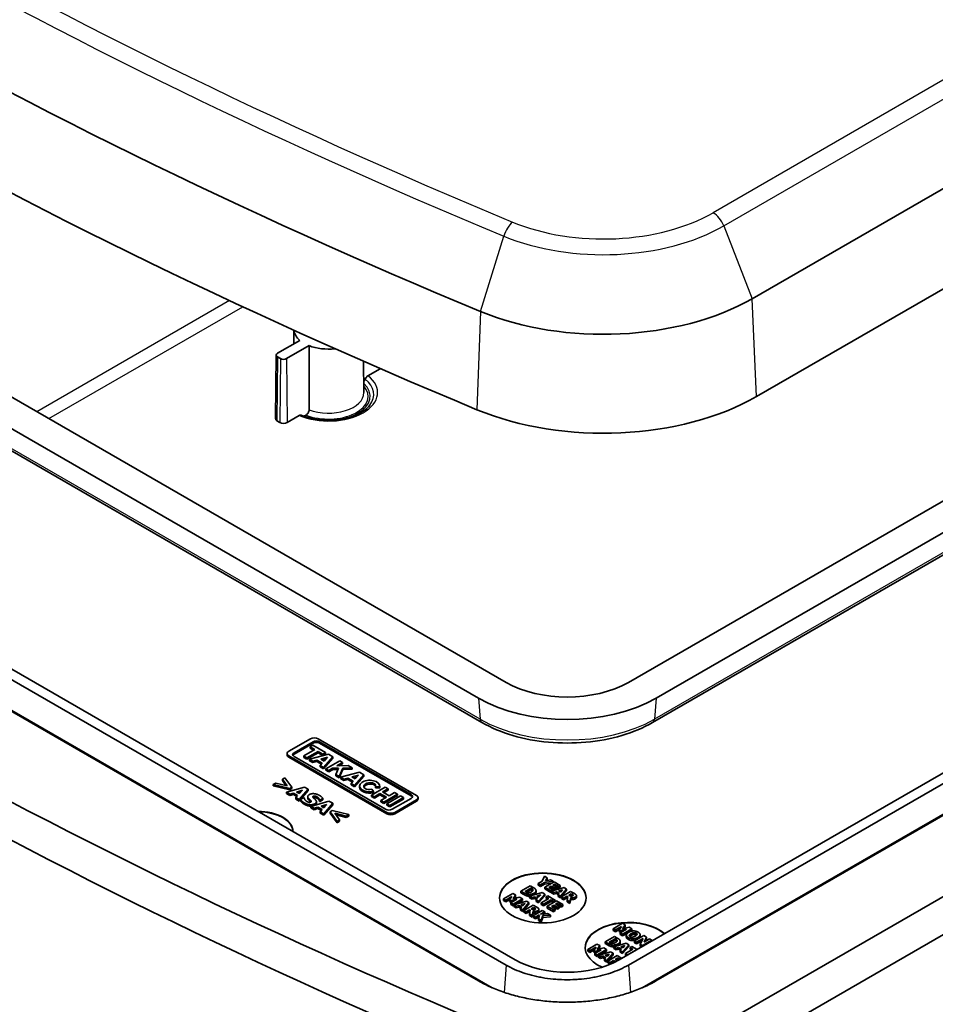
# Model space of a CAD drawing. Units: millimetres. Extents: x 43 to 5938, y 24 to 1148.
# Drawn here: x 835 to 940, y 356 to 470 of the extents above; entities that cross this region are included whole.
import ezdxf

# ---------------------------------------------------------------- set-up
doc = ezdxf.new("R2010")
doc.units = ezdxf.units.MM
doc.header["$LTSCALE"] = 3
doc.layers.add('Visible (ISO)', color=7, linetype='Continuous', lineweight=35)
doc.layers.add('Visible Narrow (ISO)', color=7, linetype='Continuous', lineweight=25)

msp = doc.modelspace()

# ---------------------------------------------------------------- linework, layer by layer
at = {"layer": 'Visible (ISO)'}
for p, q in [((919.291, 437.996), (1102.586, 543.821)), ((919.792, 426.685), (1103.086, 532.51)), ((905.019, 393.661), (1089.574, 500.214)), ((1092.756, 498.377), (908.201, 391.824)), ((907.806, 389.025), (1092.361, 495.578)), ((760.062, 469.187), (890.877, 393.661)), ((1088.522, 468.171), (903.95, 361.609)), ((887.695, 391.824), (756.88, 467.35)), ((905.011, 360.996), (1089.582, 467.559)), ((1092.764, 465.721), (908.193, 359.159)), ((757.276, 464.551), (888.091, 389.025)), ((906.615, 358.371), (1089.83, 464.15)), ((916.963, 354.833), (1100.258, 460.658)), ((1100.19, 456.206), (916.895, 350.381)), ((891.946, 361.609), (761.115, 437.144)), ((760.054, 436.532), (890.885, 360.996)), ((887.703, 359.159), (756.872, 434.695)), ((866.37, 434.355), (866.353, 432.778)), ((759.807, 433.123), (889.281, 358.371)), ((867.062, 433.188), (864.467, 431.689)), ((865.527, 431.077), (868.123, 432.575)), ((864.32, 431.487), (864.242, 424.139)), ((864.467, 431.281), (864.82, 431.077)), ((874.411, 430.769), (874.45, 427.148)), ((876.331, 429.902), (874.925, 429.09)), ((866.989, 424.508), (865.583, 423.696)), ((867.776, 424.551), (867.612, 424.456)), ((864.765, 423.696), (864.411, 423.9)), ((868.291, 387.156), (865.783, 385.708)), ((880.526, 380.612), (869.193, 387.156)), ((866.392, 385.538), (868.585, 386.804)), ((868.585, 386.641), (866.392, 385.375)), ((868.795, 385.901), (867.509, 385.159)), ((868.564, 386.398), (868.249, 386.216)), ((868.249, 386.216), (868.795, 385.901)), ((868.249, 386.053), (868.249, 386.216)), ((868.653, 385.82), (868.249, 386.053)), ((870.033, 385.55), (868.564, 386.398)), ((869.351, 386.804), (879.918, 380.703)), ((879.918, 380.54), (869.351, 386.641)), ((865.596, 385.284), (865.596, 385.447)), ((865.783, 385.187), (877.116, 378.643)), ((877.116, 378.48), (865.783, 385.023)), ((876.959, 378.995), (866.392, 385.096)), ((867.509, 385.159), (867.887, 384.941)), ((867.509, 384.996), (867.509, 385.159)), ((867.887, 384.778), (867.509, 384.996)), ((867.887, 384.941), (869.173, 385.683)), ((869.173, 385.52), (867.887, 384.778)), ((867.887, 384.778), (867.887, 384.941)), ((870.358, 385.362), (868.17, 384.778)), ((868.17, 384.778), (868.557, 384.555)), ((868.17, 384.614), (868.17, 384.778)), ((868.557, 384.391), (868.17, 384.614)), ((868.557, 384.555), (869.031, 384.681)), ((869.031, 384.681), (869.653, 384.322)), ((869.031, 384.517), (869.031, 384.681)), ((869.173, 385.683), (869.718, 385.368)), ((869.173, 385.52), (869.173, 385.683)), ((869.718, 385.205), (869.173, 385.52)), ((869.484, 384.801), (870.248, 385.004)), ((869.874, 384.575), (869.484, 384.801)), ((870.063, 384.791), (869.677, 384.689)), ((869.718, 385.368), (870.033, 385.55)), ((870.033, 385.387), (869.718, 385.205)), ((869.718, 385.205), (869.718, 385.368)), ((869.807, 383.832), (870.883, 385.059)), ((870.883, 384.896), (869.807, 383.669)), ((870.248, 385.004), (869.874, 384.575)), ((870.033, 385.387), (870.033, 385.55)), ((871.665, 384.608), (870.064, 383.684)), ((870.883, 385.059), (870.358, 385.362)), ((870.883, 384.896), (870.883, 385.059)), ((872, 384.414), (871.665, 384.608)), ((868.557, 384.391), (868.557, 384.555)), ((869.031, 384.517), (868.557, 384.391)), ((869.557, 384.213), (869.031, 384.517)), ((869.653, 384.322), (869.419, 384.057)), ((869.419, 384.057), (869.807, 383.832)), ((869.419, 383.893), (869.419, 384.057)), ((869.807, 383.669), (869.419, 383.893)), ((869.807, 383.669), (869.807, 383.832)), ((870.064, 383.684), (870.4, 383.49)), ((870.064, 383.521), (870.064, 383.684)), ((870.4, 383.327), (870.064, 383.521)), ((870.4, 383.49), (870.829, 383.738)), ((870.829, 383.574), (870.4, 383.327)), ((870.4, 383.327), (870.4, 383.49)), ((870.829, 383.738), (871.532, 383.751)), ((870.829, 383.574), (870.829, 383.738)), ((871.46, 383.586), (870.829, 383.574)), ((871.532, 383.751), (871.214, 383.02)), ((871.327, 384.025), (872, 384.414)), ((872.625, 384.054), (871.327, 384.025)), ((871.612, 382.79), (872.034, 383.761)), ((872.034, 383.597), (871.612, 382.627)), ((872, 384.251), (871.621, 384.032)), ((872, 384.251), (872, 384.414)), ((872.034, 383.761), (873.092, 383.784)), ((872.034, 383.597), (872.034, 383.761)), ((873.092, 383.621), (872.034, 383.597)), ((873.092, 383.784), (872.625, 384.054)), ((873.092, 383.621), (873.092, 383.784)), ((865.339, 382.647), (865.049, 382.48)), ((865.049, 382.48), (865.605, 381.714)), ((865.049, 382.316), (865.049, 382.48)), ((865.461, 381.749), (865.049, 382.316)), ((866.126, 381.546), (865.339, 382.647)), ((871.214, 383.02), (871.612, 382.79)), ((871.214, 382.857), (871.214, 383.02)), ((871.612, 382.627), (871.214, 382.857)), ((871.612, 382.627), (871.612, 382.79)), ((873.942, 383.293), (871.754, 382.709)), ((871.754, 382.545), (871.754, 382.709)), ((871.754, 382.709), (872.14, 382.486)), ((872.14, 382.322), (871.754, 382.545)), ((872.14, 382.486), (872.615, 382.612)), ((872.14, 382.322), (872.14, 382.486)), ((872.615, 382.448), (872.14, 382.322)), ((872.615, 382.612), (873.236, 382.253)), ((872.615, 382.448), (872.615, 382.612)), ((873.141, 382.144), (872.615, 382.448)), ((873.067, 382.732), (873.832, 382.935)), ((873.458, 382.506), (873.067, 382.732)), ((873.646, 382.723), (873.261, 382.62)), ((873.391, 381.764), (874.466, 382.99)), ((874.466, 382.827), (873.391, 381.6)), ((873.832, 382.935), (873.458, 382.506)), ((874.466, 382.99), (873.942, 383.293)), ((874.466, 382.827), (874.466, 382.99)), ((864.279, 382.035), (863.989, 381.868)), ((863.989, 381.704), (863.989, 381.868)), ((863.989, 381.868), (865.896, 381.413)), ((865.896, 381.25), (863.989, 381.704)), ((865.605, 381.714), (864.279, 382.035)), ((867.595, 381.572), (865.504, 380.975)), ((865.896, 381.413), (866.126, 381.546)), ((865.896, 381.25), (865.896, 381.413)), ((866.126, 381.383), (865.896, 381.25)), ((866.126, 381.383), (866.126, 381.546)), ((866.683, 380.99), (867.361, 381.196)), ((866.989, 380.118), (868.023, 381.325)), ((868.023, 381.162), (866.989, 379.955)), ((867.361, 381.196), (867.004, 380.805)), ((868.023, 381.325), (867.595, 381.572)), ((868.023, 381.162), (868.023, 381.325)), ((873.236, 382.253), (873.003, 381.988)), ((873.003, 381.988), (873.391, 381.764)), ((873.003, 381.824), (873.003, 381.988)), ((873.391, 381.6), (873.003, 381.824)), ((873.391, 381.6), (873.391, 381.764)), ((873.967, 381.523), (873.967, 381.686)), ((876.933, 381.566), (875.333, 380.642)), ((875.551, 381.065), (875.362, 381.341)), ((875.784, 381.643), (876.275, 381.611)), ((875.784, 381.48), (875.784, 381.643)), ((876.275, 381.448), (875.784, 381.48)), ((876.275, 381.448), (876.275, 381.611)), ((876.282, 381.523), (876.282, 381.686)), ((876.624, 381.003), (877.266, 381.374)), ((877.266, 381.211), (876.765, 380.921)), ((877.266, 381.374), (876.933, 381.566)), ((877.266, 381.211), (877.266, 381.374)), ((865.504, 380.975), (865.897, 380.748)), ((865.504, 380.812), (865.504, 380.975)), ((865.897, 380.585), (865.504, 380.812)), ((865.897, 380.748), (866.315, 380.876)), ((865.897, 380.585), (865.897, 380.748)), ((866.315, 380.712), (865.897, 380.585)), ((866.315, 380.876), (866.806, 380.592)), ((866.315, 380.712), (866.315, 380.876)), ((866.708, 380.485), (866.315, 380.712)), ((866.806, 380.592), (866.585, 380.351)), ((866.585, 380.351), (866.989, 380.118)), ((866.585, 380.188), (866.585, 380.351)), ((866.989, 379.955), (866.585, 380.188)), ((867.004, 380.805), (866.683, 380.99)), ((867.154, 380.97), (866.869, 380.883)), ((866.989, 379.955), (866.989, 380.118)), ((867.524, 380.346), (867.152, 380.131)), ((867.152, 379.967), (867.152, 380.131)), ((867.56, 380.325), (867.524, 380.346)), ((867.97, 380.297), (867.97, 380.46)), ((869.337, 380.066), (869.371, 380.046)), ((869.337, 379.902), (869.337, 380.066)), ((869.371, 380.046), (869.728, 380.252)), ((869.728, 380.089), (869.371, 379.882)), ((869.371, 379.882), (869.371, 380.046)), ((869.728, 380.089), (869.728, 380.252)), ((875.333, 380.642), (875.666, 380.45)), ((875.333, 380.479), (875.333, 380.642)), ((875.666, 380.287), (875.333, 380.479)), ((875.551, 380.902), (875.551, 381.065)), ((875.666, 380.45), (876.309, 380.821)), ((876.309, 380.658), (875.666, 380.287)), ((875.666, 380.287), (875.666, 380.45)), ((876.309, 380.821), (877.054, 380.391)), ((876.309, 380.658), (876.309, 380.821)), ((876.912, 380.309), (876.309, 380.658)), ((877.054, 380.391), (876.411, 380.02)), ((876.411, 380.02), (876.744, 379.827)), ((876.411, 379.856), (876.411, 380.02)), ((877.369, 380.573), (876.624, 381.003)), ((876.744, 379.827), (878.345, 380.751)), ((878.345, 380.588), (876.744, 379.664)), ((878.701, 380.545), (877.101, 379.621)), ((878.011, 380.944), (877.369, 380.573)), ((877.437, 379.428), (879.037, 380.351)), ((879.037, 380.188), (877.437, 379.264)), ((879.918, 380.261), (877.725, 378.995)), ((878.345, 380.751), (878.011, 380.944)), ((878.018, 378.643), (880.526, 380.091)), ((878.345, 380.588), (878.345, 380.751)), ((879.037, 380.351), (878.701, 380.545)), ((879.037, 380.188), (879.037, 380.351)), ((880.713, 380.189), (880.713, 380.352)), ((870.428, 379.937), (868.337, 379.34)), ((868.337, 379.34), (868.73, 379.113)), ((868.337, 379.176), (868.337, 379.34)), ((868.73, 378.95), (868.337, 379.176)), ((868.73, 379.113), (869.148, 379.24)), ((868.73, 378.95), (868.73, 379.113)), ((869.148, 379.077), (868.73, 378.95)), ((868.978, 379.707), (868.978, 379.871)), ((869.148, 379.24), (869.639, 378.956)), ((869.148, 379.077), (869.148, 379.24)), ((869.541, 378.85), (869.148, 379.077)), ((869.371, 379.882), (869.337, 379.902)), ((869.639, 378.956), (869.418, 378.716)), ((869.516, 379.355), (870.194, 379.56)), ((869.837, 379.17), (869.516, 379.355)), ((869.987, 379.334), (869.702, 379.248)), ((869.822, 378.483), (870.856, 379.69)), ((870.856, 379.526), (869.822, 378.319)), ((870.194, 379.56), (869.837, 379.17)), ((870.856, 379.69), (870.428, 379.937)), ((870.856, 379.526), (870.856, 379.69)), ((876.744, 379.664), (876.411, 379.856)), ((876.744, 379.664), (876.744, 379.827)), ((877.101, 379.621), (877.437, 379.428)), ((877.101, 379.458), (877.101, 379.621)), ((877.437, 379.264), (877.101, 379.458)), ((877.437, 379.264), (877.437, 379.428)), ((880.526, 379.928), (878.018, 378.48)), ((869.418, 378.716), (869.822, 378.483)), ((869.418, 378.553), (869.418, 378.716)), ((869.822, 378.319), (869.418, 378.553)), ((869.822, 378.319), (869.822, 378.483)), ((870.811, 378.842), (870.58, 378.709)), ((870.58, 378.545), (870.58, 378.709)), ((870.58, 378.709), (871.368, 377.607)), ((871.368, 377.444), (870.58, 378.545)), ((872.718, 378.387), (870.811, 378.842)), ((871.099, 378.54), (872.428, 378.219)), ((871.658, 377.775), (871.099, 378.54)), ((872.428, 378.056), (871.244, 378.342)), ((871.368, 377.607), (871.658, 377.775)), ((871.658, 377.612), (871.658, 377.775)), ((872.428, 378.219), (872.718, 378.387)), ((872.718, 378.224), (872.428, 378.056)), ((872.428, 378.056), (872.428, 378.219)), ((872.718, 378.224), (872.718, 378.387)), ((871.658, 377.612), (871.368, 377.444)), ((871.368, 377.444), (871.368, 377.607)), ((895.303, 371.27), (895.04, 370.684)), ((895.61, 371.093), (895.303, 371.27)), ((895.437, 370.75), (895.61, 371.093)), ((895.61, 371.093), (895.61, 370.889)), ((893.678, 370.165), (892.603, 369.545)), ((893.074, 369.505), (893.747, 369.894)), ((894.01, 369.973), (893.678, 370.165)), ((893.747, 369.69), (893.747, 369.894)), ((893.747, 369.894), (893.752, 369.891)), ((895.04, 370.684), (894.605, 370.432)), ((894.605, 370.432), (894.875, 370.276)), ((894.605, 370.432), (894.605, 370.228)), ((894.875, 370.072), (894.605, 370.228)), ((894.875, 370.276), (895.324, 370.535)), ((895.324, 370.331), (894.875, 370.072)), ((894.875, 370.276), (894.875, 370.072)), ((895.324, 370.535), (896.321, 370.683)), ((895.324, 370.535), (895.324, 370.331)), ((896.108, 370.447), (895.324, 370.331)), ((896.418, 370.626), (895.344, 370.006)), ((895.344, 370.006), (896.07, 369.586)), ((895.344, 369.802), (895.344, 370.006)), ((896.07, 369.382), (895.344, 369.802)), ((896.023, 370.855), (895.437, 370.75)), ((895.61, 370.889), (895.55, 370.771)), ((895.817, 369.969), (896.088, 370.126)), ((896.275, 369.704), (895.817, 369.969)), ((896.088, 369.922), (895.993, 369.867)), ((896.321, 370.683), (896.023, 370.855)), ((896.088, 370.126), (896.511, 369.882)), ((896.088, 370.126), (896.088, 369.922)), ((896.511, 369.678), (896.088, 369.922)), ((897.575, 369.958), (896.137, 369.548)), ((896.293, 370.244), (896.482, 370.353)), ((896.715, 370), (896.293, 370.244)), ((896.321, 370.57), (896.321, 370.683)), ((897.145, 370.207), (896.418, 370.626)), ((896.482, 370.149), (896.47, 370.142)), ((896.482, 370.353), (896.94, 370.089)), ((896.482, 370.353), (896.482, 370.149)), ((896.94, 369.885), (896.482, 370.149)), ((896.511, 369.882), (896.715, 370)), ((896.511, 369.882), (896.511, 369.678)), ((896.715, 369.796), (896.511, 369.678)), ((896.715, 370), (896.715, 369.796)), ((896.94, 370.089), (897.145, 370.207)), ((896.94, 370.089), (896.94, 369.885)), ((897.145, 370.003), (896.94, 369.885)), ((897.145, 370.207), (897.145, 370.003)), ((897.158, 368.958), (897.869, 369.788)), ((897.869, 369.788), (897.575, 369.958)), ((897.869, 369.788), (897.869, 369.584)), ((891.663, 369.285), (890.588, 368.664)), ((890.588, 368.664), (890.843, 368.517)), ((890.588, 368.664), (890.588, 368.46)), ((890.843, 368.517), (891.555, 368.929)), ((891.555, 368.929), (891.29, 368.551)), ((891.974, 369.105), (891.663, 369.285)), ((891.682, 368.661), (891.974, 369.105)), ((892.45, 368.831), (891.682, 368.661)), ((891.686, 368.031), (892.761, 368.651)), ((891.974, 368.901), (891.839, 368.696)), ((891.974, 369.105), (891.974, 368.901)), ((892.761, 368.651), (892.45, 368.831)), ((892.603, 369.545), (892.939, 369.351)), ((892.603, 369.545), (892.603, 369.341)), ((892.939, 369.146), (892.603, 369.341)), ((892.761, 368.651), (892.761, 368.447)), ((893.079, 369.502), (893.074, 369.505)), ((893.747, 369.69), (893.255, 369.406)), ((895.044, 369.376), (893.606, 368.965)), ((893.606, 368.965), (893.876, 368.81)), ((893.606, 368.761), (893.606, 368.965)), ((893.876, 368.605), (893.606, 368.761)), ((893.752, 369.687), (893.747, 369.69)), ((893.876, 368.81), (894.164, 368.897)), ((893.876, 368.81), (893.876, 368.605)), ((894.164, 368.693), (893.876, 368.605)), ((893.975, 369.601), (893.975, 369.721)), ((894.164, 368.897), (894.502, 368.702)), ((894.164, 368.897), (894.164, 368.693)), ((894.379, 368.569), (894.164, 368.693)), ((894.339, 369.408), (894.339, 369.612)), ((894.502, 368.702), (894.349, 368.536)), ((894.417, 368.976), (894.883, 369.117)), ((894.637, 368.849), (894.417, 368.976)), ((894.627, 368.376), (895.339, 369.206)), ((895.339, 369.002), (894.627, 368.172)), ((894.883, 369.117), (894.637, 368.849)), ((895.811, 368.697), (894.941, 368.195)), ((895.339, 369.206), (895.044, 369.376)), ((895.339, 369.206), (895.339, 369.002)), ((895.697, 368.999), (895.493, 368.881)), ((895.493, 368.881), (895.811, 368.697)), ((895.493, 368.881), (895.493, 368.677)), ((895.634, 368.595), (895.493, 368.677)), ((896.603, 368.476), (895.697, 368.999)), ((896.07, 369.586), (896.275, 369.704)), ((896.07, 369.586), (896.07, 369.382)), ((896.137, 369.421), (896.07, 369.382)), ((896.137, 369.548), (896.407, 369.392)), ((896.137, 369.343), (896.137, 369.548)), ((896.407, 369.188), (896.137, 369.343)), ((896.275, 369.704), (896.275, 369.587)), ((896.407, 369.392), (896.694, 369.479)), ((896.407, 369.392), (896.407, 369.188)), ((896.694, 369.275), (896.407, 369.188)), ((896.694, 369.479), (897.032, 369.284)), ((896.694, 369.479), (896.694, 369.275)), ((896.91, 369.151), (896.694, 369.275)), ((897.032, 369.284), (896.88, 369.119)), ((896.88, 369.119), (897.158, 368.958)), ((896.88, 369.119), (896.88, 368.915)), ((897.158, 368.754), (896.88, 368.915)), ((896.948, 369.558), (897.414, 369.699)), ((897.168, 369.431), (896.948, 369.558)), ((897.158, 368.958), (897.158, 368.754)), ((897.265, 368.879), (897.158, 368.754)), ((897.414, 369.699), (897.168, 369.431)), ((898.34, 369.517), (897.265, 368.896)), ((897.265, 368.896), (897.533, 368.741)), ((897.265, 368.896), (897.265, 368.692)), ((897.533, 368.537), (897.265, 368.692)), ((897.869, 369.584), (897.294, 368.913)), ((897.533, 368.741), (897.928, 368.969)), ((897.928, 368.765), (897.533, 368.537)), ((897.533, 368.741), (897.533, 368.537)), ((897.928, 368.969), (898.025, 368.913)), ((897.928, 368.969), (897.928, 368.765)), ((897.982, 368.734), (897.928, 368.765)), ((898.025, 368.913), (897.93, 368.513)), ((898.121, 369.081), (898.41, 369.248)), ((898.199, 369.036), (898.121, 369.081)), ((898.258, 368.323), (898.354, 368.796)), ((898.41, 369.044), (898.306, 368.983)), ((898.772, 369.267), (898.34, 369.517)), ((898.354, 368.796), (898.354, 368.592)), ((898.41, 369.044), (898.41, 369.248)), ((898.41, 369.248), (898.501, 369.196)), ((898.501, 368.991), (898.41, 369.044)), ((898.618, 369.043), (898.618, 369.109)), ((899.003, 368.818), (899.003, 369.022)), ((890.843, 368.313), (890.588, 368.46)), ((891.315, 368.586), (890.843, 368.313)), ((890.843, 368.517), (890.843, 368.313)), ((891.29, 368.551), (891.475, 368.444)), ((891.29, 368.551), (891.29, 368.347)), ((891.475, 368.24), (891.29, 368.347)), ((892.13, 368.597), (891.418, 368.186)), ((891.418, 368.186), (891.418, 367.981)), ((891.418, 368.186), (891.686, 368.031)), ((891.686, 367.827), (891.418, 367.981)), ((891.475, 368.444), (892.13, 368.597)), ((891.475, 368.444), (891.475, 368.24)), ((891.537, 368.254), (891.475, 368.24)), ((891.686, 367.827), (891.686, 368.031)), ((891.793, 367.888), (891.686, 367.827)), ((893.231, 368.38), (891.793, 367.969)), ((891.793, 367.969), (892.063, 367.813)), ((891.793, 367.765), (891.793, 367.969)), ((892.063, 367.609), (891.793, 367.765)), ((892.063, 367.813), (892.35, 367.9)), ((892.063, 367.813), (892.063, 367.609)), ((892.35, 367.696), (892.063, 367.609)), ((892.761, 368.447), (892.069, 368.048)), ((892.35, 367.9), (892.688, 367.705)), ((892.35, 367.9), (892.35, 367.696)), ((892.566, 367.572), (892.35, 367.696)), ((892.688, 367.705), (892.536, 367.54)), ((892.536, 367.54), (892.814, 367.379)), ((892.536, 367.54), (892.536, 367.336)), ((892.604, 367.979), (893.07, 368.121)), ((892.824, 367.852), (892.604, 367.979)), ((892.814, 367.379), (893.525, 368.21)), ((893.07, 368.121), (892.824, 367.852)), ((893.996, 367.938), (892.921, 367.318)), ((893.525, 368.006), (892.95, 367.335)), ((893.525, 368.21), (893.231, 368.38)), ((893.525, 368.21), (893.525, 368.006)), ((893.777, 367.502), (894.066, 367.669)), ((893.855, 367.457), (893.777, 367.502)), ((894.428, 367.689), (893.996, 367.938)), ((894.066, 367.465), (894.066, 367.669)), ((894.066, 367.669), (894.157, 367.617)), ((894.274, 367.464), (894.274, 367.53)), ((894.349, 368.536), (894.627, 368.376)), ((894.349, 368.536), (894.349, 368.332)), ((894.627, 368.172), (894.349, 368.332)), ((894.627, 368.376), (894.627, 368.172)), ((894.941, 368.195), (895.211, 368.039)), ((894.941, 367.991), (894.941, 368.195)), ((895.211, 367.835), (894.941, 367.991)), ((895.211, 368.039), (896.081, 368.541)), ((896.081, 368.337), (895.211, 367.835)), ((895.211, 368.039), (895.211, 367.835)), ((896.714, 368.412), (895.639, 367.792)), ((895.639, 367.792), (896.365, 367.372)), ((895.639, 367.588), (895.639, 367.792)), ((896.365, 367.168), (895.639, 367.588)), ((896.081, 368.541), (896.399, 368.358)), ((896.081, 368.541), (896.081, 368.337)), ((896.332, 368.192), (896.081, 368.337)), ((896.112, 367.755), (896.384, 367.912)), ((896.57, 367.49), (896.112, 367.755)), ((896.384, 367.708), (896.289, 367.653)), ((896.384, 367.912), (896.806, 367.668)), ((896.384, 367.912), (896.384, 367.708)), ((896.806, 367.464), (896.384, 367.708)), ((896.399, 368.358), (896.603, 368.476)), ((896.399, 368.358), (896.399, 368.23)), ((896.588, 368.03), (896.777, 368.139)), ((897.011, 367.786), (896.588, 368.03)), ((896.603, 368.476), (896.603, 368.348)), ((897.44, 367.993), (896.714, 368.412)), ((896.777, 367.935), (896.765, 367.928)), ((896.777, 368.139), (897.236, 367.875)), ((896.777, 368.139), (896.777, 367.935)), ((897.236, 367.671), (896.777, 367.935)), ((896.806, 367.668), (897.011, 367.786)), ((896.806, 367.668), (896.806, 367.464)), ((897.011, 367.582), (896.806, 367.464)), ((897.011, 367.786), (897.011, 367.582)), ((897.236, 367.875), (897.44, 367.993)), ((897.236, 367.875), (897.236, 367.671)), ((897.44, 367.789), (897.236, 367.671)), ((897.44, 367.993), (897.44, 367.789)), ((897.93, 368.513), (897.93, 368.309)), ((897.93, 368.513), (898.258, 368.323)), ((898.258, 368.119), (897.93, 368.309)), ((898.354, 368.592), (898.258, 368.119)), ((898.258, 368.119), (898.258, 368.323)), ((892.814, 367.175), (892.536, 367.336)), ((892.814, 367.379), (892.814, 367.175)), ((892.921, 367.3), (892.814, 367.175)), ((892.921, 367.318), (893.189, 367.163)), ((892.921, 367.318), (892.921, 367.114)), ((893.189, 366.959), (892.921, 367.114)), ((893.189, 367.163), (893.584, 367.391)), ((893.584, 367.186), (893.189, 366.959)), ((893.189, 367.163), (893.189, 366.959)), ((893.584, 367.391), (893.681, 367.334)), ((893.584, 367.391), (893.584, 367.186)), ((893.638, 367.155), (893.584, 367.186)), ((893.681, 367.334), (893.585, 366.934)), ((893.585, 366.934), (893.585, 366.73)), ((893.585, 366.934), (893.914, 366.744)), ((893.914, 366.54), (893.585, 366.73)), ((893.914, 366.744), (894.01, 367.217)), ((894.01, 367.013), (893.914, 366.54)), ((893.914, 366.54), (893.914, 366.744)), ((894.066, 367.465), (893.962, 367.405)), ((895.069, 367.319), (893.994, 366.698)), ((893.994, 366.698), (894.264, 366.542)), ((893.994, 366.698), (893.994, 366.494)), ((894.264, 366.338), (893.994, 366.494)), ((894.01, 367.217), (894.01, 367.013)), ((894.157, 367.413), (894.066, 367.465)), ((894.264, 366.542), (894.627, 366.752)), ((894.627, 366.548), (894.264, 366.338)), ((894.264, 366.542), (894.264, 366.338)), ((894.753, 366.763), (894.609, 366.343)), ((894.627, 366.752), (894.753, 366.763)), ((894.627, 366.752), (894.627, 366.548)), ((894.681, 366.553), (894.627, 366.548)), ((894.659, 367.239), (894.659, 367.443)), ((894.859, 366.886), (895.339, 367.163)), ((895.684, 366.964), (894.859, 366.886)), ((894.936, 366.155), (895.112, 366.717)), ((895.112, 366.513), (894.936, 365.95)), ((895.339, 367.163), (895.069, 367.319)), ((895.112, 366.717), (895.995, 366.784)), ((895.112, 366.717), (895.112, 366.513)), ((895.995, 366.58), (895.112, 366.513)), ((895.339, 366.959), (895.282, 366.926)), ((895.339, 367.163), (895.339, 366.959)), ((895.995, 366.784), (895.684, 366.964)), ((895.995, 366.784), (895.995, 366.58)), ((896.365, 367.372), (896.57, 367.49)), ((896.365, 367.372), (896.365, 367.168)), ((896.57, 367.286), (896.365, 367.168)), ((896.57, 367.49), (896.57, 367.286)), ((894.609, 366.343), (894.609, 366.139)), ((894.609, 366.343), (894.936, 366.155)), ((894.936, 365.95), (894.609, 366.139)), ((894.936, 365.95), (894.936, 366.155)), ((904.322, 365.822), (903.247, 365.201)), ((903.502, 365.054), (904.214, 365.466)), ((904.214, 365.466), (903.949, 365.088)), ((904.633, 365.642), (904.322, 365.822)), ((904.341, 365.198), (904.633, 365.642)), ((905.109, 365.368), (904.341, 365.198)), ((904.633, 365.438), (904.498, 365.233)), ((904.633, 365.642), (904.633, 365.438)), ((905.42, 365.188), (905.109, 365.368)), ((903.396, 364.313), (902.321, 363.692)), ((903.247, 365.201), (903.502, 365.054)), ((903.247, 365.201), (903.247, 364.997)), ((903.502, 364.85), (903.247, 364.997)), ((903.729, 364.121), (903.396, 364.313)), ((903.974, 365.123), (903.502, 364.85)), ((903.502, 365.054), (903.502, 364.85)), ((903.949, 365.088), (904.134, 364.981)), ((903.949, 365.088), (903.949, 364.883)), ((904.134, 364.777), (903.949, 364.883)), ((904.789, 365.134), (904.077, 364.722)), ((904.077, 364.722), (904.077, 364.518)), ((904.077, 364.722), (904.345, 364.568)), ((904.345, 364.363), (904.077, 364.518)), ((904.134, 364.981), (904.789, 365.134)), ((904.134, 364.981), (904.134, 364.777)), ((904.196, 364.791), (904.134, 364.777)), ((904.345, 364.568), (905.42, 365.188)), ((904.894, 364.68), (904.345, 364.363)), ((904.345, 364.363), (904.345, 364.568)), ((904.771, 364.249), (904.771, 364.453)), ((905.42, 364.984), (905.225, 364.872)), ((905.42, 365.188), (905.42, 364.984)), ((905.671, 364.537), (905.671, 364.741)), ((906.781, 364.402), (905.706, 363.782)), ((906.355, 364.311), (906.355, 364.515)), ((907.112, 364.211), (906.781, 364.402)), ((906.839, 363.657), (907.112, 364.211)), ((907.112, 364.211), (907.112, 364.007)), ((901.382, 363.433), (900.307, 362.812)), ((900.561, 362.665), (901.274, 363.077)), ((901.274, 363.077), (901.009, 362.698)), ((901.693, 363.253), (901.382, 363.433)), ((901.401, 362.809), (901.693, 363.253)), ((902.168, 362.979), (901.401, 362.809)), ((901.693, 363.049), (901.558, 362.844)), ((901.693, 363.253), (901.693, 363.049)), ((902.479, 362.799), (902.168, 362.979)), ((902.321, 363.692), (902.658, 363.498)), ((902.321, 363.692), (902.321, 363.488)), ((902.658, 363.294), (902.321, 363.488)), ((902.793, 363.653), (903.466, 364.041)), ((902.798, 363.65), (902.793, 363.653)), ((903.466, 363.837), (902.974, 363.553)), ((904.763, 363.524), (903.325, 363.113)), ((903.325, 363.113), (903.595, 362.957)), ((903.325, 362.909), (903.325, 363.113)), ((903.466, 363.837), (903.466, 364.041)), ((903.466, 364.041), (903.471, 364.038)), ((903.471, 363.834), (903.466, 363.837)), ((903.595, 362.957), (903.882, 363.045)), ((903.595, 362.957), (903.595, 362.753)), ((903.694, 363.748), (903.694, 363.868)), ((903.882, 363.045), (904.22, 362.85)), ((903.882, 363.045), (903.882, 362.841)), ((904.058, 363.556), (904.058, 363.76)), ((904.136, 363.124), (904.602, 363.265)), ((904.356, 362.997), (904.136, 363.124)), ((904.346, 362.524), (905.057, 363.354)), ((905.057, 363.15), (904.346, 362.32)), ((904.602, 363.265), (904.356, 362.997)), ((905.057, 363.354), (904.763, 363.524)), ((905.057, 363.354), (905.057, 363.15)), ((905.416, 363.147), (905.211, 363.029)), ((905.211, 363.029), (905.529, 362.845)), ((905.211, 363.029), (905.211, 362.825)), ((906.015, 362.801), (905.416, 363.147)), ((905.706, 363.782), (905.953, 363.639)), ((905.706, 363.782), (905.706, 363.577)), ((905.953, 363.435), (905.706, 363.577)), ((905.953, 363.639), (906.702, 364.072)), ((906.559, 363.785), (905.953, 363.435)), ((905.953, 363.639), (905.953, 363.435)), ((906.702, 364.072), (906.367, 363.4)), ((906.367, 363.4), (906.367, 363.196)), ((906.367, 363.4), (906.627, 363.25)), ((906.533, 363.1), (906.367, 363.196)), ((906.627, 363.25), (907.702, 363.871)), ((906.627, 363.154), (906.627, 363.25)), ((907.455, 364.013), (906.839, 363.657)), ((907.112, 364.007), (906.98, 363.738)), ((907.702, 363.871), (907.455, 364.013)), ((907.702, 363.871), (907.702, 363.774)), ((900.307, 362.812), (900.561, 362.665)), ((900.307, 362.812), (900.307, 362.608)), ((900.561, 362.461), (900.307, 362.608)), ((901.034, 362.734), (900.561, 362.461)), ((900.561, 362.665), (900.561, 362.461)), ((901.009, 362.698), (901.194, 362.592)), ((901.009, 362.698), (901.009, 362.494)), ((901.194, 362.388), (901.009, 362.494)), ((901.849, 362.745), (901.136, 362.333)), ((901.136, 362.333), (901.136, 362.129)), ((901.136, 362.333), (901.404, 362.178)), ((901.404, 361.974), (901.136, 362.129)), ((901.194, 362.592), (901.849, 362.745)), ((901.194, 362.592), (901.194, 362.388)), ((901.255, 362.402), (901.194, 362.388)), ((901.404, 362.178), (902.479, 362.799)), ((901.404, 361.974), (901.404, 362.178)), ((901.512, 362.036), (901.404, 361.974)), ((902.95, 362.527), (901.512, 362.117)), ((901.512, 362.117), (901.782, 361.961)), ((901.512, 361.912), (901.512, 362.117)), ((901.782, 361.757), (901.512, 361.912)), ((901.782, 361.961), (902.069, 362.048)), ((901.782, 361.961), (901.782, 361.757)), ((902.069, 361.844), (901.782, 361.757)), ((902.479, 362.595), (901.787, 362.195)), ((902.069, 362.048), (902.407, 361.853)), ((902.069, 362.048), (902.069, 361.844)), ((902.284, 361.72), (902.069, 361.844)), ((902.407, 361.853), (902.254, 361.688)), ((902.322, 362.127), (902.788, 362.268)), ((902.543, 362), (902.322, 362.127)), ((902.479, 362.799), (902.479, 362.595)), ((902.532, 361.527), (903.244, 362.357)), ((902.788, 362.268), (902.543, 362)), ((903.714, 362.086), (902.639, 361.465)), ((903.244, 362.153), (902.669, 361.482)), ((903.244, 362.357), (902.95, 362.527)), ((903.244, 362.357), (903.244, 362.153)), ((903.595, 362.753), (903.325, 362.909)), ((903.496, 361.65), (903.785, 361.817)), ((903.882, 362.841), (903.595, 362.753)), ((904.146, 361.837), (903.714, 362.086)), ((903.785, 361.613), (903.785, 361.817)), ((903.785, 361.817), (903.875, 361.765)), ((904.097, 362.716), (903.882, 362.841)), ((904.22, 362.85), (904.068, 362.684)), ((904.068, 362.684), (904.346, 362.524)), ((904.068, 362.684), (904.068, 362.48)), ((904.346, 362.32), (904.068, 362.48)), ((904.346, 362.524), (904.346, 362.32)), ((905.529, 362.845), (904.659, 362.343)), ((904.659, 362.343), (904.929, 362.187)), ((904.659, 362.139), (904.659, 362.343)), ((904.764, 362.078), (904.659, 362.139)), ((904.929, 362.187), (905.799, 362.689)), ((904.929, 362.187), (904.929, 362.174)), ((905.352, 362.743), (905.211, 362.825)), ((905.799, 362.689), (905.811, 362.683)), ((905.799, 362.689), (905.799, 362.676)), ((902.254, 361.688), (902.532, 361.527)), ((902.254, 361.688), (902.254, 361.484)), ((902.532, 361.323), (902.254, 361.484)), ((902.532, 361.527), (902.532, 361.323)), ((902.639, 361.448), (902.532, 361.323)), ((902.639, 361.465), (902.908, 361.311)), ((902.639, 361.465), (902.639, 361.261)), ((902.908, 361.106), (902.639, 361.261)), ((902.908, 361.311), (903.302, 361.538)), ((903.302, 361.334), (902.908, 361.106)), ((902.908, 361.311), (902.908, 361.106)), ((903.302, 361.538), (903.4, 361.482)), ((903.302, 361.538), (903.302, 361.334)), ((903.357, 361.303), (903.302, 361.334)), ((903.4, 361.482), (903.355, 361.296)), ((903.573, 361.605), (903.496, 361.65)), ((903.785, 361.613), (903.68, 361.552)), ((903.871, 361.563), (903.785, 361.613)), ((903.992, 361.633), (903.992, 361.678))]:
    msp.add_line(p, q, dxfattribs=at)
for centre, major_axis, ratio, start_param, end_param in [((1256.282, 732.001), (630.553, 0), 0.5773503, 3.7654674, 4.0885142), ((1256.282, 720.978), (-631.26, 0), 0.5773503, 0.6238747, 0.9469216), ((902.114, 447.914), (-24.292, 0), 0.5773503, 0.9469216, 2.3561945), ((1256.282, 647.493), (627.26, 0), 0.5773503, 3.7654674, 4.0885142), ((870.371, 434.486), (-4, 0), 0.5773503, 0.0581173, 0.5967818), ((870.371, 434.486), (4, 0), 0.5773503, 4.1156072, 4.9030763), ((1256.282, 643.003), (627.164, 0), 0.5773503, 3.7654674, 4.0885142), ((864.82, 431.485), (-0.5, 0), 0.5773503, 5.4977871, 7.0685835), ((865.174, 431.281), (0.5, 0), 0.5773503, 3.9269908, 5.4977871), ((875.922, 430.138), (-0.579, 0), 0.5773503, 2.3561945, 2.4246084), ((902.114, 436.891), (25, 0), 0.5773503, 4.0885142, 5.4977871), ((864.82, 424.137), (-0.579, 0), 0.5773503, 6.2770144, 7.0685835), ((865.174, 423.932), (-0.579, 0), 0.5773503, 0.7853982, 2.3561945), ((897.948, 397.743), (10, 0), 0.5773503, 3.9269908, 5.4977871), ((897.948, 397.743), (-14.5, 0), 0.5773503, 0.7853982, 2.3561945), ((868.742, 386.895), (-0.638, 0), 0.5773503, 3.9269908, 5.4977871), ((868.968, 386.583), (0.542, 0), 0.5773503, 0.7853982, 2.3561945), ((866.234, 385.447), (-0.638, 0), 0.5773503, 5.4977871, 7.0685835), ((868.968, 386.42), (-0.542, 0), 0.5773503, 3.9269908, 5.4977871), ((866.234, 385.284), (-0.638, 0), 0.5773503, 0, 0.7853982), ((866.775, 385.317), (-0.542, 0), 0.5773503, 5.4977871, 7.0685835), ((866.775, 385.153), (-0.542, 0), 0.5773503, 5.4977871, 6.0190354), ((875.125, 381.686), (1.158, 0), 0.5773503, 6.170621, 11.3722516), ((875.125, 381.523), (-1.158, 0), 0.5773503, 0, 1.9474736), ((875.125, 381.686), (-0.679, -0.082), 0.5659796, 2.8218746, 8.1409383), ((875.125, 381.523), (0.679, 0.082), 0.5659796, 0.1432815, 2.8619607), ((875.125, 381.523), (1.158, 0), 0.5773503, 6.170621, 6.2831853), ((879.535, 380.482), (0.542, 0), 0.5773503, 5.4977871, 7.0685835), ((879.535, 380.319), (0.542, 0), 0.5773503, 0.2641499, 0.7853982), ((880.075, 380.352), (0.638, 0), 0.5773503, 5.4977871, 7.0685835), ((880.075, 380.189), (0.638, 0), 0.5773503, 5.4977871, 6.2831853), ((877.342, 379.216), (-0.542, 0), 0.5773503, 0.7853982, 2.3561945), ((862.257, 376.444), (4, 0), 0.5773503, 6.2812684, 7.8558986), ((862.257, 376.404), (4, 0), 0.5773503, 0.0158857, 1.5549106), ((877.567, 378.904), (0.638, 0), 0.5773503, 3.9269908, 5.4977871), ((877.567, 378.741), (-0.638, 0), 0.5773503, 0.7853982, 2.3561945), ((895.12, 368.717), (-5, 0), 0.5773503, 3.1486638, 6.2761142), ((905.019, 363.042), (-5, 0), 0.5773503, 3.7256329, 7.1970004), ((905.019, 363.001), (-5, 0), 0.5773503, 3.7358287, 6.2761142), ((897.948, 365.093), (8.5, 0), 0.5789338, 3.9283603, 5.4964176)]:
    msp.add_ellipse(centre, major_axis=major_axis, ratio=ratio, start_param=start_param, end_param=end_param, dxfattribs=at)
msp.add_ellipse((895.12, 368.758), major_axis=(-5, 0), ratio=0.5773503, dxfattribs=at)
for points, degree in [([(868.123, 432.575), (868.128, 428.9), (868.133, 425.165)], 2), ([(867.536, 424.422), (867.561, 424.43), (867.588, 424.442), (867.612, 424.456)], 3), ([(867.152, 380.131), (867.218, 380.034), (867.419, 379.837), (867.599, 379.734)], 2), ([(867.885, 379.897), (867.752, 379.974), (867.578, 380.199), (867.56, 380.325)], 2), ([(868.168, 380.707), (868.006, 380.613), (867.946, 380.397), (868.064, 380.256)], 2), ([(868.064, 380.093), (867.97, 380.206), (867.97, 380.297)], 2), ([(868.064, 380.256), (868.116, 380.194), (868.26, 380.068), (868.318, 380.01)], 2), ([(868.318, 379.847), (868.26, 379.905), (868.116, 380.031), (868.064, 380.093)], 2), ([(869.309, 380.615), (869.03, 380.776), (868.387, 380.833), (868.168, 380.707)], 2), ([(868.665, 380.292), (868.572, 380.378), (868.556, 380.468), (868.617, 380.503)], 2), ([(868.617, 380.503), (868.658, 380.526), (868.777, 380.533), (868.83, 380.522)], 2), ([(868.892, 380.068), (868.838, 380.133), (868.726, 380.237), (868.665, 380.292)], 2), ([(868.793, 379.641), (868.955, 379.734), (868.995, 379.94), (868.892, 380.068)], 2), ([(868.83, 380.522), (868.896, 380.507), (868.992, 380.469), (869.044, 380.439)], 2), ([(869.044, 380.276), (868.992, 380.306), (868.896, 380.344), (868.83, 380.358)], 2), ([(869.044, 380.439), (869.176, 380.363), (869.324, 380.159), (869.337, 380.066)], 2), ([(869.337, 379.902), (869.324, 379.996), (869.176, 380.2), (869.044, 380.276)], 2), ([(869.728, 380.252), (869.667, 380.343), (869.448, 380.535), (869.309, 380.615)], 2), ([(867.599, 379.57), (867.419, 379.674), (867.218, 379.871), (867.152, 379.967)], 2), ([(867.599, 379.734), (867.911, 379.554), (868.56, 379.506), (868.793, 379.641)], 2), ([(868.093, 379.813), (868.045, 379.823), (867.919, 379.878), (867.885, 379.897)], 2), ([(868.325, 379.834), (868.273, 379.804), (868.151, 379.799), (868.093, 379.813)], 2), ([(868.318, 380.01), (868.365, 379.964), (868.384, 379.868), (868.325, 379.834)], 2), ([(868.329, 379.836), (868.324, 379.841), (868.318, 379.847)], 2), ([(868.793, 379.477), (868.779, 379.469), (868.764, 379.461)], 2), ([(893.752, 369.891), (893.836, 369.842), (893.95, 369.769), (893.975, 369.721)], 2), ([(894.324, 369.695), (894.292, 369.777), (894.124, 369.908), (894.01, 369.973)], 2), ([(892.939, 369.351), (893.05, 369.287), (893.278, 369.191), (893.415, 369.174)], 2), ([(893.415, 368.97), (893.278, 368.987), (893.05, 369.083), (892.939, 369.146)], 2), ([(893.393, 369.369), (893.3, 369.381), (893.17, 369.45), (893.079, 369.502)], 2), ([(893.823, 369.462), (893.717, 369.4), (893.501, 369.355), (893.393, 369.369)], 2), ([(893.415, 369.174), (893.579, 369.153), (893.948, 369.214), (894.098, 369.301)], 2), ([(893.606, 368.963), (893.508, 368.958), (893.415, 368.97)], 2), ([(893.975, 369.721), (894.008, 369.653), (893.929, 369.523), (893.823, 369.462)], 2), ([(894.098, 369.301), (894.254, 369.391), (894.361, 369.594), (894.324, 369.695)], 2), ([(898.396, 368.963), (898.348, 368.966), (898.254, 369.004), (898.199, 369.036)], 2), ([(898.354, 368.796), (898.492, 368.768), (898.758, 368.793), (898.881, 368.864)], 2), ([(898.881, 368.66), (898.758, 368.589), (898.492, 368.564), (898.354, 368.592)], 2), ([(898.57, 369.004), (898.524, 368.978), (898.443, 368.96), (898.396, 368.963)], 2), ([(898.501, 369.196), (898.547, 369.169), (898.603, 369.13), (898.618, 369.109)], 2), ([(898.52, 368.98), (898.511, 368.986), (898.501, 368.991)], 2), ([(898.618, 369.109), (898.638, 369.079), (898.611, 369.028), (898.57, 369.004)], 2), ([(898.993, 369.073), (898.971, 369.126), (898.861, 369.216), (898.772, 369.267)], 2), ([(898.881, 368.864), (898.968, 368.914), (899.014, 369.019), (898.993, 369.073)], 2), ([(894.157, 367.617), (894.203, 367.59), (894.259, 367.551), (894.274, 367.53)], 2), ([(894.274, 367.53), (894.294, 367.501), (894.267, 367.449), (894.226, 367.425)], 2), ([(894.649, 367.495), (894.627, 367.547), (894.517, 367.637), (894.428, 367.689)], 2), ([(894.052, 367.385), (894.004, 367.388), (893.91, 367.425), (893.855, 367.457)], 2), ([(894.01, 367.217), (894.148, 367.189), (894.414, 367.214), (894.537, 367.285)], 2), ([(894.537, 367.081), (894.414, 367.01), (894.148, 366.985), (894.01, 367.013)], 2), ([(894.226, 367.425), (894.18, 367.399), (894.099, 367.381), (894.052, 367.385)], 2), ([(894.176, 367.401), (894.167, 367.407), (894.157, 367.413)], 2), ([(894.537, 367.285), (894.624, 367.335), (894.67, 367.44), (894.649, 367.495)], 2), ([(904.042, 363.842), (904.011, 363.925), (903.842, 364.056), (903.729, 364.121)], 2), ([(905.043, 364.785), (904.785, 364.636), (904.759, 364.302), (905.002, 364.162)], 2), ([(905.002, 363.958), (904.771, 364.091), (904.771, 364.249)], 2), ([(905.002, 364.162), (905.245, 364.022), (905.822, 364.034), (906.083, 364.184)], 2), ([(906.123, 364.808), (905.88, 364.949), (905.301, 364.935), (905.043, 364.785)], 2), ([(905.206, 364.278), (905.159, 364.306), (905.11, 364.379), (905.12, 364.424)], 2), ([(905.12, 364.424), (905.131, 364.469), (905.222, 364.567), (905.321, 364.624)], 2), ([(905.46, 364.23), (905.384, 364.223), (905.254, 364.251), (905.206, 364.278)], 2), ([(905.321, 364.624), (905.417, 364.68), (905.596, 364.736), (905.671, 364.741)], 2), ([(905.671, 364.537), (905.596, 364.532), (905.417, 364.476), (905.321, 364.42)], 2), ([(905.805, 364.345), (905.704, 364.287), (905.542, 364.237), (905.46, 364.23)], 2), ([(905.671, 364.741), (905.754, 364.746), (905.871, 364.719), (905.92, 364.691)], 2), ([(905.92, 364.487), (905.871, 364.515), (905.754, 364.541), (905.671, 364.537)], 2), ([(906.006, 364.546), (905.997, 364.502), (905.901, 364.401), (905.805, 364.345)], 2), ([(905.92, 364.691), (905.968, 364.664), (906.016, 364.591), (906.006, 364.546)], 2), ([(905.958, 364.461), (905.941, 364.475), (905.92, 364.487)], 2), ([(906.083, 364.184), (906.344, 364.335), (906.365, 364.669), (906.123, 364.808)], 2), ([(902.658, 363.498), (902.768, 363.435), (902.996, 363.339), (903.134, 363.322)], 2), ([(903.134, 363.118), (902.996, 363.135), (902.768, 363.23), (902.658, 363.294)], 2), ([(903.111, 363.517), (903.019, 363.529), (902.888, 363.597), (902.798, 363.65)], 2), ([(903.542, 363.61), (903.435, 363.548), (903.219, 363.503), (903.111, 363.517)], 2), ([(903.134, 363.322), (903.298, 363.301), (903.666, 363.362), (903.817, 363.449)], 2), ([(903.325, 363.11), (903.226, 363.106), (903.134, 363.118)], 2), ([(903.471, 364.038), (903.555, 363.99), (903.669, 363.917), (903.694, 363.868)], 2), ([(903.694, 363.868), (903.726, 363.801), (903.648, 363.671), (903.542, 363.61)], 2), ([(903.817, 363.449), (903.973, 363.539), (904.08, 363.742), (904.042, 363.842)], 2), ([(904.242, 361.777), (904.2, 361.805), (904.146, 361.837)], 2), ([(903.771, 361.532), (903.722, 361.535), (903.629, 361.573), (903.573, 361.605)], 2), ([(903.815, 361.532), (903.794, 361.531), (903.771, 361.532)], 2), ([(903.875, 361.765), (903.922, 361.738), (903.977, 361.699), (903.992, 361.678)], 2), ([(903.992, 361.678), (904.006, 361.658), (904.004, 361.639)], 2)]:
    msp.add_open_spline(points, degree=degree, dxfattribs=at)
for points, degree, knots in [([(874.617, 428.706), (874.633, 428.746), (874.652, 428.788), (874.704, 428.877), (874.748, 428.936), (874.829, 429.022), (874.881, 429.065), (874.925, 429.09)], 3, [0.17371829, 0.17371829, 0.17371829, 0.17371829, 0.185939634, 0.185939634, 0.204650692, 0.204650692, 0.223437486, 0.223437486, 0.223437486, 0.223437486]), ([(874.436, 428.423), (874.439, 428.426), (874.442, 428.43), (874.486, 428.476), (874.53, 428.535), (874.581, 428.625), (874.601, 428.666), (874.617, 428.706)], 3, [0.241313692, 0.241313692, 0.241313692, 0.241313692, 0.2427433, 0.2427433, 0.261469654, 0.261469654, 0.273675242, 0.273675242, 0.273675242, 0.273675242]), ([(875.154, 425.698), (874.952, 425.436), (874.664, 425.178), (873.953, 424.727), (873.538, 424.532), (872.61, 424.218), (872.097, 424.101), (871.025, 423.96), (870.466, 423.938), (869.363, 423.992), (868.819, 424.069), (867.925, 424.283), (867.558, 424.402), (867.225, 424.542)], 3, [5.9183215, 5.9183215, 5.9183215, 5.9183215, 6.2355782, 6.2355782, 6.5392587, 6.5392587, 6.8450821, 6.8450821, 7.1533719, 7.1533719, 7.4621538, 7.4621538, 7.6981012, 7.6981012, 7.6981012, 7.6981012]), ([(866.989, 424.508), (867.033, 424.533), (867.085, 424.552), (867.16, 424.559), (867.196, 424.554), (867.225, 424.542)], 3, [0.074395365, 0.074395365, 0.074395365, 0.074395365, 0.093182159, 0.093182159, 0.10851456, 0.10851456, 0.10851456, 0.10851456]), ([(867.776, 424.551), (867.821, 424.577), (867.874, 424.619), (867.956, 424.706), (868, 424.765), (868.062, 424.873), (868.091, 424.941), (868.123, 425.052), (868.133, 425.115), (868.133, 425.165)], 3, [0.373372012, 0.373372012, 0.373372012, 0.373372012, 0.392315403, 0.392315403, 0.41110605, 0.41110605, 0.429682087, 0.429682087, 0.447641666, 0.447641666, 0.447641666, 0.447641666]), ([(888.091, 389.025), (889.149, 388.414), (890.356, 387.91), (892.96, 387.144), (894.357, 386.882), (897.217, 386.621), (898.68, 386.621), (901.539, 386.882), (902.936, 387.144), (905.54, 387.91), (906.747, 388.414), (907.806, 389.025)], 3, [4.712389, 4.712389, 4.712389, 4.712389, 5.0265482, 5.0265482, 5.3407075, 5.3407075, 5.6548668, 5.6548668, 5.969026, 5.969026, 6.2831853, 6.2831853, 6.2831853, 6.2831853]), ([(868.83, 380.358), (868.777, 380.37), (868.658, 380.363), (868.617, 380.34)], 2, [0, 0, 0, 1, 1.9973299, 1.9973299, 1.9973299]), ([(868.437, 379.368), (868.341, 379.359), (867.911, 379.39), (867.599, 379.57)], 2, [0.6749012, 0.6749012, 0.6749012, 1, 2, 2, 2]), ([(868.978, 379.707), (868.978, 379.69), (868.955, 379.571), (868.793, 379.477)], 2, [0.8393782, 0.8393782, 0.8393782, 1, 2, 2, 2]), ([(893.946, 369.558), (893.925, 369.582), (893.836, 369.638), (893.752, 369.687)], 2, [0.447634, 0.447634, 0.447634, 1, 2, 2, 2]), ([(894.339, 369.408), (894.339, 369.348), (894.259, 369.197), (894.128, 369.114)], 2, [0.4114833, 0.4114833, 0.4114833, 1, 1.9019722, 1.9019722, 1.9019722]), ([(899.003, 368.818), (899.003, 368.79), (898.968, 368.71), (898.881, 368.66)], 2, [0.4752475, 0.4752475, 0.4752475, 1, 2, 2, 2]), ([(894.659, 367.239), (894.659, 367.211), (894.624, 367.131), (894.537, 367.081)], 2, [0.4752475, 0.4752475, 0.4752475, 1, 2, 2, 2]), ([(905.321, 364.42), (905.222, 364.363), (905.172, 364.309), (905.168, 364.305)], 2, [0, 0, 0, 1, 1.091397, 1.091397, 1.091397]), ([(906.355, 364.311), (906.355, 364.305), (906.347, 364.188), (906.233, 364.086)], 2, [0.95862069, 0.95862069, 0.95862069, 1, 1.65575687, 1.65575687, 1.65575687]), ([(903.665, 363.706), (903.643, 363.729), (903.555, 363.786), (903.471, 363.834)], 2, [0.447634, 0.447634, 0.447634, 1, 2, 2, 2]), ([(904.058, 363.556), (904.058, 363.496), (903.978, 363.344), (903.846, 363.262)], 2, [0.4114833, 0.4114833, 0.4114833, 1, 1.9019722, 1.9019722, 1.9019722]), ([(905.9, 363.894), (905.723, 363.827), (905.245, 363.818), (905.002, 363.958)], 2, [0.3442431, 0.3442431, 0.3442431, 1, 2, 2, 2]), ([(890.885, 360.996), (891.194, 360.818), (891.522, 360.652), (891.868, 360.499), (892.214, 360.345), (892.577, 360.205), (892.955, 360.079), (893.143, 360.016), (893.336, 359.957), (893.531, 359.901), (893.922, 359.79), (894.325, 359.693), (894.738, 359.612), (894.944, 359.572), (895.153, 359.535), (895.363, 359.503), (895.784, 359.437), (896.213, 359.388), (896.645, 359.355), (896.861, 359.339), (897.078, 359.327), (897.295, 359.318), (897.73, 359.302), (898.167, 359.302), (898.601, 359.318), (898.819, 359.327), (899.036, 359.339), (899.252, 359.355), (899.684, 359.388), (900.112, 359.437), (900.533, 359.503), (900.743, 359.535), (900.952, 359.572), (901.158, 359.612), (901.571, 359.693), (901.975, 359.79), (902.365, 359.901), (902.561, 359.957), (902.753, 360.016), (902.942, 360.079), (903.319, 360.205), (903.683, 360.345), (904.028, 360.499), (904.374, 360.652), (904.703, 360.818), (905.011, 360.996)], 3, [-7.0672139, -7.0672139, -7.0672139, -7.0672139, -6.9365425, -6.9365425, -6.9365425, -6.8058711, -6.8058711, -6.8058711, -6.7405353, -6.7405353, -6.7405353, -6.6098639, -6.6098639, -6.6098639, -6.5445282, -6.5445282, -6.5445282, -6.4138567, -6.4138567, -6.4138567, -6.348521, -6.348521, -6.348521, -6.2178496, -6.2178496, -6.2178496, -6.1525139, -6.1525139, -6.1525139, -6.0218424, -6.0218424, -6.0218424, -5.9565067, -5.9565067, -5.9565067, -5.8258353, -5.8258353, -5.8258353, -5.7604996, -5.7604996, -5.7604996, -5.6298281, -5.6298281, -5.6298281, -5.4991567, -5.4991567, -5.4991567, -5.4991567]), ([(908.193, 359.159), (907.746, 358.901), (907.27, 358.66), (906.768, 358.438), (906.267, 358.215), (905.74, 358.012), (905.193, 357.83), (904.919, 357.738), (904.64, 357.652), (904.357, 357.571), (903.79, 357.41), (903.205, 357.27), (902.606, 357.152), (902.307, 357.094), (902.004, 357.041), (901.699, 356.993), (901.088, 356.899), (900.467, 356.827), (899.84, 356.78), (899.526, 356.756), (899.211, 356.738), (898.896, 356.726), (898.265, 356.702), (897.631, 356.702), (897, 356.726), (896.685, 356.738), (896.37, 356.756), (896.057, 356.78), (895.43, 356.827), (894.808, 356.899), (894.198, 356.993), (893.892, 357.041), (893.59, 357.094), (893.29, 357.152), (892.692, 357.27), (892.107, 357.41), (891.54, 357.571), (891.256, 357.652), (890.977, 357.738), (890.704, 357.83), (890.156, 358.012), (889.629, 358.215), (889.128, 358.438), (888.627, 358.66), (888.15, 358.901), (887.703, 359.159)], 3, [-7.0672139, -7.0672139, -7.0672139, -7.0672139, -6.9365425, -6.9365425, -6.9365425, -6.8058711, -6.8058711, -6.8058711, -6.7405353, -6.7405353, -6.7405353, -6.6098639, -6.6098639, -6.6098639, -6.5445282, -6.5445282, -6.5445282, -6.4138567, -6.4138567, -6.4138567, -6.348521, -6.348521, -6.348521, -6.2178496, -6.2178496, -6.2178496, -6.1525139, -6.1525139, -6.1525139, -6.0218424, -6.0218424, -6.0218424, -5.9565067, -5.9565067, -5.9565067, -5.8258353, -5.8258353, -5.8258353, -5.7604996, -5.7604996, -5.7604996, -5.6298281, -5.6298281, -5.6298281, -5.4991567, -5.4991567, -5.4991567, -5.4991567])]:
    msp.add_open_spline(points, degree=degree, knots=knots, dxfattribs=at)
at = {"layer": 'Visible Narrow (ISO)'}
for p, q in [((1098.095, 553.762), (914.801, 447.937)), ((916.025, 446.414), (1099.32, 552.239)), ((1092.565, 495.966), (908.01, 389.413)), ((887.886, 389.413), (757.071, 464.939)), ((916.025, 446.414), (919.291, 437.996)), ((887.923, 436.53), (890.621, 445.227)), ((858.936, 437.779), (836.699, 424.94)), ((838.075, 424.146), (860.459, 437.069)), ((919.792, 426.685), (919.291, 437.996)), ((887.923, 436.53), (887.509, 425.176)), ((864.467, 431.281), (864.411, 423.9)), ((864.82, 431.077), (864.765, 423.696)), ((865.527, 431.077), (865.583, 423.696)), ((876.331, 429.93), (876.331, 429.902)), ((887.695, 391.824), (887.886, 389.413)), ((908.201, 391.824), (908.01, 389.413)), ((868.585, 386.641), (868.585, 386.804)), ((869.351, 386.641), (869.351, 386.804)), ((865.783, 385.023), (865.783, 385.187)), ((866.392, 385.375), (866.392, 385.538)), ((868.064, 380.093), (868.064, 380.256)), ((868.617, 380.34), (868.617, 380.503)), ((868.83, 380.358), (868.83, 380.522)), ((869.044, 380.276), (869.044, 380.439)), ((879.918, 380.54), (879.918, 380.703)), ((880.526, 379.928), (880.526, 380.091)), ((867.599, 379.57), (867.599, 379.734)), ((868.318, 379.847), (868.318, 380.01)), ((868.793, 379.477), (868.793, 379.641)), ((877.116, 378.48), (877.116, 378.643)), ((878.018, 378.48), (878.018, 378.643)), ((893.752, 369.687), (893.752, 369.891)), ((892.939, 369.351), (892.939, 369.146)), ((893.415, 369.174), (893.415, 368.97)), ((894.098, 369.106), (894.098, 369.301)), ((898.501, 368.991), (898.501, 369.196)), ((898.881, 368.864), (898.881, 368.66)), ((894.157, 367.413), (894.157, 367.617)), ((894.537, 367.285), (894.537, 367.081)), ((905.002, 364.162), (905.002, 363.958)), ((905.12, 364.373), (905.12, 364.424)), ((905.321, 364.42), (905.321, 364.624)), ((905.92, 364.487), (905.92, 364.691)), ((906.083, 363.999), (906.083, 364.184)), ((902.658, 363.498), (902.658, 363.294)), ((903.134, 363.322), (903.134, 363.118)), ((903.471, 363.834), (903.471, 364.038)), ((903.817, 363.254), (903.817, 363.449)), ((890.885, 360.996), (890.657, 357.845)), ((903.875, 361.566), (903.875, 361.765)), ((905.011, 360.996), (905.24, 357.845))]:
    msp.add_line(p, q, dxfattribs=at)
for centre, major_axis, ratio, start_param, end_param in [((1256.282, 739.349), (-624.202, 0), 0.5773503, 0.6238747, 0.9469216), ((1256.282, 738.533), (625.934, 0), 0.5773503, 3.7654674, 4.0885142), ((902.114, 455.262), (-17.942, 0), 0.5773503, 0.9469216, 2.3561945), ((914.801, 446.304), (-1, 1.732), 0.5773503, 4.4505896, 5.4977871), ((891.633, 445.222), (-0.767, -1.847), 0.4769845, 3.8582822, 4.9054797), ((902.114, 454.446), (19.674, 0), 0.5773503, 4.0885142, 5.4977871), ((870.371, 427.137), (5.673, 0), 0.5773503, 4.0735655, 6.9220088), ((870.371, 426.729), (4.807, 0), 0.5773503, 4.1011404, 6.8453555), ((870.371, 426.729), (4.579, 0), 0.5773503, 4.1099236, 6.7589675), ((870.371, 426.933), (5.24, 0), 0.5773503, 5.862651, 6.9093759), ((870.371, 427.134), (4.079, 0), 0.5773503, 4.1315689, 6.2893562), ((888.591, 389.891), (-0.5, -0.866), 0.5773503, 5.5850536, 6.2831853), ((897.948, 395.223), (-14.23, 0), 0.5773503, 0.7853982, 2.3561945), ((907.306, 389.891), (0.5, -0.866), 0.5773503, 0, 0.6981317)]:
    msp.add_ellipse(centre, major_axis=major_axis, ratio=ratio, start_param=start_param, end_param=end_param, dxfattribs=at)

doc.saveas('drawing.dxf')
